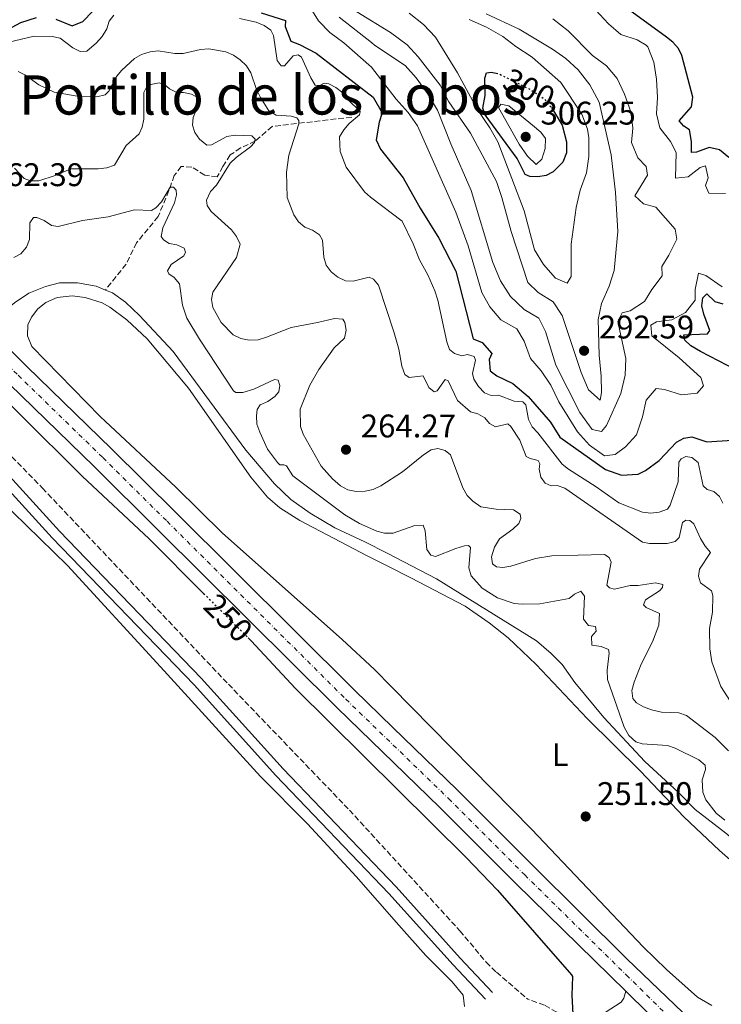
# Model space of a CAD drawing. Units: metres. Extents: x 629406 to 632897, y 4648654 to 4651029.
# Drawn here: x 630905 to 631119, y 4649512 to 4649813 of the extents above; entities that cross this region are included whole.
import ezdxf
from ezdxf.enums import TextEntityAlignment as Align

# ---------------------------------------------------------------- set-up
doc = ezdxf.new("R2010")
doc.units = ezdxf.units.M
doc.header["$MEASUREMENT"] = 0
for name, pattern in [('DGN Style 3', [2.435891, 1.739922, -0.695969]), ('DGN Style 4', [2.785615, 1.391938, -0.695969, 0.00174, -0.695969]), ('DGN Style 5', [1.217945, 0.521977, -0.695969])]:
    doc.linetypes.add(name, pattern=pattern)
for name, color, linetype, lineweight in [('Acequia sin especificar', 4, 'Continuous', 0), ('Barranco lineal', 142, 'DGN Style 3', 13), ('Carretera', 9, 'Continuous', 0), ('Cauce permanente', 151, 'Continuous', 13), ('Cota de curva de nivel directora', 7, 'Continuous', 0), ('Cota de punto acotado terreno', 7, 'Continuous', 0), ('Curva de nivel directora', 30, 'Continuous', 30), ('Curva de nivel directora no vista', 30, 'DGN Style 5', 30), ('Curva de nivel intermedia', 30, 'Continuous', 0), ('Eje de carretera', 7, 'DGN Style 4', 0), ('Etiqueta de uso rústico', 92, 'Continuous', 0), ('Línea blanca (vial)', 7, 'Continuous', 13), ('Línea de asfalto', 7, 'Continuous', 13), ('Línea de cambio de uso (parcela vista)', 92, 'Continuous', 0), ('Margen derecho', 7, 'Continuous', 0), ('Punto acotado terreno (símbolo)', 7, 'Continuous', 0), ('Texto de Depresión pequeña', 7, 'Continuous', 0), ('Vaguada', 142, 'DGN Style 3', 13)]:
    doc.layers.add(name, color=color, linetype=linetype, lineweight=lineweight)
doc.styles.add('Style-Arial', font='arial.ttf')

# ---------------------------------------------------------------- blocks, each defined once
blk = doc.blocks.new('5PATER')
at = {"layer": 'Cauce permanente', "linetype": 'Continuous', "lineweight": 0}
h = blk.add_hatch(color=51, dxfattribs=at)
edge = h.paths.add_edge_path()
edge.add_ellipse((0, 0), major_axis=(-0.11, -0.111), ratio=0.999422, start_angle=0, end_angle=360)

msp = doc.modelspace()

# ---------------------------------------------------------------- linework, layer by layer
at = {"layer": 'Acequia sin especificar', "color": 4, "linetype": 'Continuous', "lineweight": 0}
for points in [[(630930.83, 4649730.6, 251.31), (630928.02, 4649731.76, 251.22), (630922.28, 4649732.83, 251.12), (630916.77, 4649732.78, 251.12), (630912.53, 4649731.74, 251.07), (630907.43, 4649729.61, 250.92), (630902.97, 4649726.7, 250.92), (630896.67, 4649721.73, 250.56)], [(631147, 4649539.13, 252.3), (631125.94, 4649559.95, 252.15), (631120.66, 4649564.44, 252.15), (631111.27, 4649571.72, 252.2), (631106.08, 4649577.05, 252.2), (631095.91, 4649586.38, 252.2), (631083.33, 4649599.85, 252.2), (631074.4, 4649610.56, 252.2), (631070.53, 4649616.09, 252.2), (631067.25, 4649619.39, 252.2), (631062.68, 4649623.32, 252.2), (631032.13, 4649642.3, 251.99), (631017.08, 4649650.1, 251.89), (631010.24, 4649653.64, 251.84), (631001.01, 4649657.89, 251.84), (630993.47, 4649662.37, 251.84), (630987.6, 4649666.57, 251.84), (630982.61, 4649671.29, 251.84), (630973.76, 4649681.6, 251.89), (630951.59, 4649711.85, 251.63), (630941.29, 4649722.87, 251.48), (630936.98, 4649726.87, 251.43), (630932.96, 4649729.71, 251.38), (630930.83, 4649730.6, 251.31)]]:
    msp.add_polyline3d(points, dxfattribs=at)
at = {"layer": 'Barranco lineal', "color": 142, "linetype": 'DGN Style 3', "lineweight": 13}
msp.add_polyline3d([(630875.02, 4649707.51, 248.05), (630911.56, 4649670.03, 248.05), (630968.46, 4649610.04, 248.05), (631005.49, 4649571.53, 248.05), (631039.27, 4649534.63, 248.51), (631047.33, 4649525.04, 248.42), (631050.47, 4649521.96, 248.51), (631060.07, 4649513.67, 248.97)], dxfattribs=at)
at = {"layer": 'Carretera', "color": 9, "linetype": 'Continuous', "lineweight": 0}
for points in [[(631096.97, 4649509.36, 252.17), (631090.08, 4649516.14, 252.04), (631085.31, 4649520.82, 252.42), (631056.45, 4649549.04, 252.32), (631033.18, 4649572.36, 251.87), (631019.08, 4649585.99, 251.96), (631001.72, 4649602.78, 252.08), (630947.02, 4649657.19, 251.97), (630927.41, 4649676.65, 252.39), (630901.48, 4649701.84, 252.5), (630877.79, 4649725.61, 252.47), (630849.13, 4649754.69, 252.26), (630822.79, 4649782.22, 252.05), (630814.46, 4649791.53, 252.11), (630792.13, 4649818.89, 252.31), (630775.35, 4649841.13, 252.61), (630755.31, 4649869.83, 252.49), (630708.61, 4649938.34, 252.47), (630653.18, 4650020.2, 253.21), (630621.66, 4650067.01, 253.35), (630598.37, 4650102.61, 253.66), (630589.4, 4650117.63, 253.94), (630580.83, 4650132.89, 254.28), (630572.51, 4650148.54, 254.63)], [(630797.68, 4649823.24, 253), (630819.82, 4649796.11, 252.8), (630827.96, 4649787.01, 252.74), (630854.23, 4649759.56, 252.26), (630859.99, 4649753.83, 252.72), (630883.12, 4649730.97, 252.24), (630906.8, 4649707.23, 252.27), (630932.71, 4649682.04, 252.16), (630952.35, 4649662.56, 251.74), (631007.01, 4649608.18, 251.85), (631018.74, 4649596.84, 251.77), (631038.49, 4649577.74, 251.64), (631061.79, 4649554.39, 252.09), (631090.36, 4649526.04, 252.19), (631124.6, 4649493.22, 252.72)]]:
    msp.add_polyline3d(points, dxfattribs=at)
at = {"layer": 'Curva de nivel directora', "color": 30, "linetype": 'Continuous', "lineweight": 30, "flags": 128}
for points, elevation in [([(630883.38, 4649817.03), (630883.81, 4649811.35), (630884.82, 4649806.07), (630887.33, 4649803.48), (630894, 4649806.64), (630904.93, 4649812.46), (630909.71, 4649814)], 275), ([(631121.56, 4649771.16), (631118.76, 4649773.51), (631115.55, 4649774.23), (631111.66, 4649772.75), (631110.13, 4649772.66), (631110.1, 4649776.04), (631109.56, 4649779.65), (631107.75, 4649780.74), (631106.4, 4649782.41), (631110.15, 4649786.66), (631110.57, 4649789.58), (631107.15, 4649802.4), (631106.15, 4649804.51), (631104.47, 4649806.39), (631102.49, 4649807.92), (631087.46, 4649818.86)], 275), ([(630915.62, 4649813.46), (630920.65, 4649811.47), (630923.95, 4649812.8), (630926.96, 4649815.91)], 275), ([(630978.53, 4649815.38), (630985.96, 4649813.05), (630985.84, 4649811.24), (630987.61, 4649806.74), (630990.26, 4649805.75), (630995.3, 4649803.04), (631012.73, 4649789.58), (631015.46, 4649784.83), (631014.58, 4649781.93), (631013.65, 4649776.56), (631014.99, 4649773.73), (631021.98, 4649764.93), (631027.13, 4649755.67), (631032.84, 4649746.48), (631038.09, 4649736.39), (631043.33, 4649715.72), (631046.07, 4649714.59), (631049.1, 4649711.21), (631048.26, 4649709.35), (631048.52, 4649705.87), (631050.54, 4649704.32), (631055.5, 4649702.07), (631060.17, 4649698.09), (631066.99, 4649690.22), (631069.84, 4649685.58), (631083.81, 4649675.67), (631088.69, 4649673.95), (631093.84, 4649674.34), (631096.06, 4649675.41), (631100.28, 4649678.45), (631105.53, 4649684.04), (631107.82, 4649685.34), (631110.26, 4649685.68), (631114.81, 4649684.23), (631122.58, 4649684.71)], 275), ([(631067.31, 4649786.44), (631070.56, 4649781.04), (631071.94, 4649775.93), (631071.91, 4649772.57), (631070.8, 4649769.73), (631067.86, 4649766.8), (631065.64, 4649765.69), (631063.16, 4649765.22), (631060.65, 4649765.38), (631059.27, 4649765.94), (631056.83, 4649770.8), (631046.97, 4649784.17), (631046.29, 4649786.29), (631047, 4649790.1), (631046.94, 4649795.43), (631047.47, 4649797.02), (631048.85, 4649797.3), (631050.36, 4649796.98)], 300), ([(630828.92, 4649767.58), (630833.34, 4649762.58), (630853.61, 4649743.47), (630875.2, 4649720.66), (630885.46, 4649711.59), (630923.77, 4649673.7), (630944.17, 4649654.47), (630960.89, 4649637.81)], 250), ([(631123.94, 4649706.14), (631112.86, 4649711.84), (631109.94, 4649713.58), (631108.07, 4649715.25), (631107.82, 4649716.87), (631115.08, 4649717.22), (631115.79, 4649718.24), (631113.87, 4649723.21), (631113.34, 4649725.75), (631113.59, 4649728.22), (631114.82, 4649729.46), (631117.28, 4649727.13), (631119.71, 4649726.38)], 275), ([(630974.48, 4649624.26), (630975.38, 4649623.36), (630988.99, 4649608.7), (631041.18, 4649557.01), (631050.77, 4649547.07), (631073.48, 4649521.15), (631073.72, 4649520.59), (631073.51, 4649514.9), (631073.83, 4649509.09)], 250)]:
    msp.add_lwpolyline(points, dxfattribs=dict(at, elevation=elevation))
at = {"layer": 'Curva de nivel directora no vista', "color": 30, "linetype": 'DGN Style 5', "lineweight": 30, "flags": 128}
for points, elevation in [([(631050.36, 4649796.98), (631051.03, 4649796.84), (631060.78, 4649792), (631064.93, 4649789.21), (631067.31, 4649786.44)], 300), ([(630960.89, 4649637.81), (630974.48, 4649624.26)], 250)]:
    msp.add_lwpolyline(points, dxfattribs=dict(at, elevation=elevation))
at = {"layer": 'Curva de nivel intermedia', "color": 30, "linetype": 'Continuous', "lineweight": 0, "flags": 128}
for points, elevation in [([(631120.53, 4649760.17), (631115.43, 4649760.2), (631114.43, 4649762.54), (631115.28, 4649764.98), (631114.39, 4649768.62), (631112.78, 4649768.14), (631109.08, 4649765.23), (631105.25, 4649764.85), (631105.49, 4649772.64), (631103.74, 4649776.06), (631100.45, 4649780.24), (631099.41, 4649784.48), (631099.73, 4649789.47), (631099.44, 4649795.14), (631098.64, 4649800.33), (631096.8, 4649804.97), (631096.29, 4649805.56), (631093.55, 4649807.11), (631088.54, 4649808.74), (631084.73, 4649811.99), (631076.83, 4649820.73)], 280), ([(630993.22, 4649817.53), (630995.98, 4649812.95), (630999.52, 4649809.42), (631003.8, 4649806.22), (631012.27, 4649798.83), (631019.8, 4649789.04), (631023.5, 4649784.94), (631026.29, 4649780.79), (631038.03, 4649754.42), (631041.8, 4649744.15)], 280), ([(630880.03, 4649814.78), (630880.87, 4649803.26), (630882.13, 4649796.87), (630883.29, 4649796.53), (630884.55, 4649796.67), (630887.25, 4649799.25), (630893.57, 4649803.3), (630896.42, 4649804.72), (630901.25, 4649806.46), (630908.99, 4649808.27), (630914.52, 4649808.16), (630916.97, 4649807.64), (630920.91, 4649804.69), (630923.13, 4649803.54), (630925.19, 4649803.64), (630928.14, 4649806.27), (630929.8, 4649808.21), (630931.24, 4649810.47), (630931.96, 4649812.86), (630933.46, 4649814.73)], 270), ([(630971.86, 4649813.64), (630976.98, 4649812.51), (630979.38, 4649811.49), (630981.47, 4649810.13), (630982.24, 4649808.52), (630983.38, 4649800.85), (630984.63, 4649799.21), (630985.66, 4649799.24), (630988.29, 4649802.24), (630989.79, 4649802.55), (630990.86, 4649801.89), (630993.64, 4649795.5), (630995.04, 4649793.25), (630996.4, 4649793.14), (630997.73, 4649793.86), (630999.16, 4649793.65), (631001.38, 4649792.52), (631003.52, 4649790.89), (631004.97, 4649788.85), (631008.75, 4649785.23), (631008.56, 4649784.21), (631005.44, 4649781.6), (631003.75, 4649779.59), (631002.48, 4649777.43), (631002.66, 4649772.99), (631004.48, 4649768.17), (631010.1, 4649760.69), (631011.94, 4649758.99), (631021.6, 4649751.69)], 270), ([(631002.3, 4649814.11), (631012.21, 4649806.33), (631013.21, 4649805.55), (631022.58, 4649799.25), (631025.95, 4649795.56), (631029.39, 4649790.75), (631032.46, 4649785.58), (631036.49, 4649775.35), (631042.78, 4649761.02), (631049.41, 4649739.07), (631051.74, 4649733.38), (631054.77, 4649728.66), (631058.98, 4649724.71), (631063.4, 4649722), (631065.51, 4649717.94), (631068.64, 4649707.67), (631075.99, 4649693.14), (631079.79, 4649687.91), (631082.66, 4649687.35), (631084.18, 4649689.17), (631088.54, 4649698.96), (631089.87, 4649704.62), (631090.05, 4649709.63), (631087.56, 4649721.02), (631088.96, 4649723.65), (631091.39, 4649724.24), (631095.81, 4649727.15), (631098.05, 4649730.81), (631101.14, 4649734.96), (631101.09, 4649737.78), (631103.2, 4649741.23), (631105.61, 4649746.15), (631105.17, 4649749.2), (631099.26, 4649755.96), (631095.48, 4649756.97), (631092.83, 4649759.45), (631096.68, 4649765.71), (631096.28, 4649768.41), (631093.76, 4649771.1), (631091.75, 4649775.7), (631092.21, 4649780.15), (631091.55, 4649785.1), (631089.63, 4649790.56), (631087.37, 4649795.33), (631084.17, 4649799.18), (631079.82, 4649802.38), (631072.41, 4649809.92), (631067.68, 4649813.58)], 285), ([(631007.74, 4649815.75), (631018.07, 4649809.39), (631023.18, 4649805.66), (631026.54, 4649801.95), (631033.27, 4649793.28), (631035.92, 4649788.18), (631042.55, 4649778.59), (631050.5, 4649763.84), (631052.15, 4649758.92), (631054.99, 4649748.53), (631060.07, 4649732.9), (631063.23, 4649729.84), (631067.81, 4649727.04), (631070.57, 4649722.86), (631076.38, 4649705.39), (631078.32, 4649700.8), (631078.68, 4649700.06), (631082.21, 4649696.92), (631082.6, 4649699.27), (631082.53, 4649704.27), (631081.9, 4649710.64), (631081.6, 4649721.59), (631082.64, 4649726.47), (631084.96, 4649731.82), (631086.47, 4649736.59), (631087.62, 4649748.49), (631086.89, 4649760.43), (631085.56, 4649771.96), (631081.91, 4649788.1), (631079.02, 4649793.4), (631075.44, 4649797.92), (631071.73, 4649801.4), (631067.66, 4649804.3), (631057.42, 4649810.42), (631047.29, 4649815.07)], 290), ([(631072.12, 4649732.67), (631068.49, 4649734.21), (631064.85, 4649738.46), (631062.11, 4649742.88), (631059, 4649754.8), (631050.92, 4649775.92), (631048.46, 4649780.27), (631044.52, 4649785.91), (631038.56, 4649797.02), (631031.83, 4649807.97), (631028.18, 4649811.86), (631023.78, 4649815.28)], 295), ([(631042.17, 4649813.38), (631047.47, 4649811.06), (631052.41, 4649808.21), (631056.36, 4649805.09), (631061.43, 4649801.85), (631070.18, 4649794.13), (631076.55, 4649784.44), (631078.35, 4649779.78), (631078.75, 4649777.2), (631078.78, 4649771.44), (631078.04, 4649766.49), (631076.13, 4649761.12), (631074.81, 4649755.89), (631073.34, 4649744.63), (631073.37, 4649734.78), (631072.12, 4649732.67)], 295), ([(630954.59, 4649802.95), (630952.09, 4649802.98), (630947, 4649803.79), (630944.52, 4649803.48), (630941.88, 4649802.65), (630939.69, 4649801.44), (630935.86, 4649797.82), (630934.27, 4649795.89), (630931.89, 4649791.46), (630930.73, 4649790.28), (630928.18, 4649789.7), (630922.83, 4649789.85), (630915.13, 4649791.1), (630910.45, 4649793.33), (630906.37, 4649796.31), (630904.14, 4649797.48)], 265), ([(631122.1, 4649604.74), (631119.1, 4649609.3), (631116.32, 4649616.91), (631115.75, 4649620.9), (631115.62, 4649627.12), (631116.54, 4649632.09), (631116.65, 4649637.2), (631116.22, 4649638.58), (631112.92, 4649641.08), (631112.24, 4649643.12), (631112.6, 4649645.25), (631115.96, 4649650.37), (631114.32, 4649652.27), (631112.88, 4649654.61), (631110.85, 4649659.11), (631109.68, 4649660.11), (631108.37, 4649660.2), (631107.39, 4649659.48), (631106.38, 4649654.93), (631105.15, 4649653.65), (631102.71, 4649653.13), (631097.33, 4649653.09), (631095.11, 4649653.52), (631071.38, 4649670.01), (631069.01, 4649670.82), (631067.16, 4649670.73), (631065.4, 4649671.56), (631064.08, 4649673.35), (631063.57, 4649675.8), (631063.76, 4649677.43), (631063.28, 4649678.44), (631060.76, 4649679.11), (631059.57, 4649679.74), (631057.64, 4649684.66), (631054.87, 4649688.9), (631053.91, 4649689.66), (631050.15, 4649688.81), (631048.32, 4649689.81), (631046.94, 4649691.56), (631044.74, 4649692.75), (631042.5, 4649693.36), (631038.59, 4649696.78), (631035.71, 4649702.79), (631034.74, 4649703.28), (631032.37, 4649699.8), (631031.39, 4649699.5), (631029.8, 4649700.85), (631028, 4649704.34), (631023.8, 4649703.89), (631022.49, 4649704.82), (631021.48, 4649707.28), (631020.61, 4649712.51), (631019.21, 4649717.54), (631014.42, 4649732.1), (631012.85, 4649733.94), (631011.56, 4649734.57), (631006.59, 4649733.28), (631004.31, 4649733.41), (631001.99, 4649734.5), (630999.95, 4649736.14), (630998.41, 4649738.25), (630997.7, 4649740.65), (630997.22, 4649745.83), (630996.37, 4649747.48), (630994.18, 4649748.94), (630991.8, 4649749.81), (630989.92, 4649751.46), (630988.52, 4649753.62), (630986.45, 4649758.87), (630986.19, 4649766.71), (630986.91, 4649771.85), (630989.98, 4649781.48), (630990, 4649782.52), (630989.38, 4649783.25), (630987.62, 4649783.78), (630983.04, 4649784.15), (630980.87, 4649785.39), (630978.25, 4649789.55), (630977.01, 4649791.93), (630975.31, 4649797.06), (630973.95, 4649799.17), (630972.07, 4649800.99), (630970, 4649802.43), (630967.64, 4649803.51), (630962.44, 4649804.42), (630959.95, 4649804.19), (630954.59, 4649802.95)], 265), ([(630903.06, 4649767.86), (630906, 4649764.69), (630907.95, 4649764.06), (630910.45, 4649764.02), (630915.44, 4649765.6), (630920.29, 4649767.67), (630928.62, 4649767.69), (630931.26, 4649767.98), (630933.62, 4649768.81), (630937.18, 4649774.82), (630941.16, 4649778.39), (630942.11, 4649780.44), (630942.63, 4649782.89), (630942.58, 4649791.01), (630943.41, 4649792.7), (630944.78, 4649793.5), (630947.27, 4649794.01), (630948.96, 4649793.5), (630950.45, 4649792.16), (630952.69, 4649791.05), (630954.72, 4649791.05), (630957.17, 4649790.52), (630959.37, 4649789.33), (630959.49, 4649787.92), (630957.64, 4649783.39), (630957.46, 4649781.02), (630958.24, 4649778.8), (630959.61, 4649776.72), (630961.85, 4649774.89), (630963.28, 4649775.06), (630968.03, 4649777.61), (630970.57, 4649778.02), (630975.65, 4649777.76), (630976.7, 4649776.78), (630976.48, 4649775.72), (630975.26, 4649774.4), (630970.86, 4649771.16), (630969.05, 4649769.4), (630964.82, 4649762.68), (630962.96, 4649760.71), (630961.72, 4649758.11), (630961.98, 4649756.51), (630963.15, 4649754.62), (630969.38, 4649749.01), (630970.95, 4649746.94), (630972.03, 4649744.63), (630970.95, 4649740.6), (630963.74, 4649730), (630963.29, 4649727.73)], 260), ([(631051.84, 4649787.46), (631051.12, 4649786.4), (631057.38, 4649775.2), (631059.96, 4649771.57), (631062.66, 4649769.06), (631064.36, 4649770.6), (631065.42, 4649773.89), (631065.49, 4649777.01), (631064.04, 4649778.92), (631061.47, 4649781.04), (631054.29, 4649786.93), (631051.84, 4649787.46)], 305), ([(630902.77, 4649740.53), (630904.97, 4649741.7), (630906.7, 4649743.74), (630907.61, 4649746.08), (630907.69, 4649751.2), (630908.81, 4649752.82), (630909.87, 4649752.82), (630912.12, 4649751.88), (630914.38, 4649750.34), (630916.36, 4649750.03), (630923.83, 4649751.93), (630931.7, 4649752.98), (630939.73, 4649755.18), (630944.97, 4649754.94), (630946.24, 4649755.77), (630947.99, 4649757.56), (630950.67, 4649762.07), (630951.66, 4649762.05), (630952.45, 4649761.17), (630952.59, 4649759.73), (630951.98, 4649757.31), (630948.39, 4649749.61), (630947.91, 4649747.01), (630948.58, 4649745.98), (630950.34, 4649744.86), (630952.67, 4649744.43), (630954.96, 4649743.44), (630955.37, 4649742.22), (630954.84, 4649741.04), (630950.96, 4649738.39), (630949.78, 4649736.51), (630950.26, 4649735.55), (630951.92, 4649734.45), (630953.53, 4649732.53), (630954.39, 4649726.03), (630955.71, 4649722.03), (630959.58, 4649715.56), (630969.99, 4649699.74), (630970.71, 4649699.3), (630972.83, 4649699.31), (630976.28, 4649700.25), (630982.53, 4649703.28), (630983.72, 4649703.04), (630984.22, 4649701.39), (630983.86, 4649699.51), (630982.71, 4649698.05), (630980.55, 4649696.52), (630978.19, 4649695.47), (630977.26, 4649694.06), (630977.05, 4649692.11), (630977.14, 4649689.61), (630978.03, 4649687.12), (630980.43, 4649681.91), (630983.5, 4649677.9), (630984.24, 4649677.17), (630985.45, 4649677.18), (630986.27, 4649676.79), (630988.22, 4649673.79), (631004.12, 4649661.85), (631008.6, 4649659.16), (631013.84, 4649656.81), (631016.27, 4649656.22), (631018.88, 4649656.29), (631025.48, 4649658.59), (631028, 4649658.72), (631028.7, 4649656.91), (631029.18, 4649651.23), (631030.38, 4649649.54), (631031.81, 4649649.13), (631038.07, 4649651.59), (631040.66, 4649652.42), (631041.89, 4649652.51), (631042.49, 4649651.89), (631042.01, 4649645.59), (631042.72, 4649643.2), (631046.11, 4649639.45), (631050.81, 4649636.47), (631055.84, 4649634.78), (631058.33, 4649634.52)], 255), ([(631021.6, 4649751.69), (631025.04, 4649744.75), (631026.92, 4649739.83), (631029.46, 4649735.3), (631031.59, 4649730.37), (631032.58, 4649727.52), (631035.25, 4649714.79), (631036.14, 4649712.44), (631037.63, 4649711.16), (631039.93, 4649710.48), (631041.65, 4649710.86), (631043.63, 4649710.29), (631044.11, 4649709.18), (631043.15, 4649705.1), (631043.56, 4649703.32), (631044.96, 4649701.11), (631046.85, 4649699.2), (631048.85, 4649698.4), (631051.12, 4649698.46), (631055.87, 4649696.67), (631058.54, 4649696.46), (631059.41, 4649695.51), (631060.31, 4649690.99), (631061.35, 4649688.72), (631063.15, 4649686.92), (631070.58, 4649677.39), (631072.51, 4649675.79), (631081.02, 4649670.42), (631087.96, 4649665.53), (631095.19, 4649662.67), (631097.68, 4649662.36), (631100.29, 4649662.66), (631102.79, 4649663.56), (631103.65, 4649664.85), (631106.08, 4649671.98), (631106.25, 4649678), (631107.01, 4649679.02), (631108.46, 4649679.72), (631110.26, 4649679.44), (631112.17, 4649677.82), (631113.75, 4649670.75), (631114.95, 4649669.59), (631116.95, 4649668.97), (631118.71, 4649667.47), (631119.77, 4649665.41)], 270), ([(631041.8, 4649744.15), (631046.04, 4649729.85), (631048.45, 4649725.48), (631051.76, 4649721.48), (631056.66, 4649718.7), (631058.94, 4649714.96), (631060.88, 4649709.7), (631064.15, 4649705.92), (631067.1, 4649701.53), (631069.59, 4649696.4), (631075.3, 4649687.26), (631078.98, 4649683.14), (631083.54, 4649679.89), (631086.8, 4649680.29), (631089.92, 4649682.63), (631093.32, 4649686.34), (631095.16, 4649691.82), (631096.32, 4649696.9), (631099.35, 4649700.48), (631101.84, 4649700.2), (631107.06, 4649698.58), (631111.86, 4649699.04), (631113.8, 4649701.35), (631113, 4649703.81), (631106.4, 4649709.88), (631097.99, 4649716.64), (631097.7, 4649719.86), (631099.42, 4649720.92), (631104.11, 4649721.47), (631108.31, 4649723.79), (631111.28, 4649727.51), (631111.24, 4649730.81), (631112.26, 4649735.77), (631114.58, 4649735.02), (631119.57, 4649731.63)], 280), ([(630963.29, 4649727.73), (630963.71, 4649725.27), (630966.28, 4649720.66), (630969.95, 4649716.86), (630972.27, 4649715.77), (630974.84, 4649715.3), (630977.55, 4649715.42), (630980.16, 4649716.16), (630987.66, 4649719.18), (630995.7, 4649720.64), (631000.93, 4649721.94), (631003.47, 4649721.71), (631004.07, 4649720.7), (631004.53, 4649718.29), (631004.03, 4649715.91), (631000.82, 4649712.98), (630996.12, 4649706.3), (630993.39, 4649701.54), (630990.4, 4649694.17), (630990.52, 4649688.83), (630991.38, 4649686.49), (630996.84, 4649676.78), (631000.36, 4649672.9), (631002.79, 4649670.72), (631005, 4649669.55), (631007.51, 4649669.01), (631010.33, 4649669.14), (631012.79, 4649669.56), (631015.13, 4649670.77), (631021.7, 4649675.04), (631028.18, 4649680.25), (631030.46, 4649681.75), (631032.56, 4649682.11), (631034.76, 4649681.58), (631036.37, 4649680.21), (631040.2, 4649670.12), (631041.55, 4649667.8), (631043.26, 4649665.99), (631045.69, 4649664.3), (631050.38, 4649663.63), (631055.73, 4649663.35), (631057.73, 4649662.09), (631057.96, 4649660.68), (631057.31, 4649659.25), (631055.52, 4649657.5), (631051.45, 4649654.47), (631049.87, 4649652), (631048.96, 4649649.04), (631049.27, 4649646.82), (631050.46, 4649645.94), (631052.44, 4649645.78), (631054.91, 4649646.13), (631062.42, 4649648.54), (631067.37, 4649649.34), (631083.5, 4649649.75), (631084.93, 4649648.82), (631085.54, 4649647.42), (631084.23, 4649640.35), (631085.02, 4649639.49), (631086.56, 4649639.1), (631091.34, 4649640.2), (631093.84, 4649640.26), (631099.09, 4649641.04), (631101.34, 4649640.51), (631101.29, 4649639.6), (631100.36, 4649638.58), (631096.11, 4649635.88), (631095.48, 4649634.35), (631096.27, 4649633.47), (631100.31, 4649631.66), (631100.13, 4649628.12), (631098.17, 4649622.96), (631094.78, 4649616.15), (631092.65, 4649610.68), (631091.93, 4649608.08), (631092.19, 4649605.69), (631093.29, 4649604.36), (631095.45, 4649603.11), (631097.88, 4649602.18), (631100.99, 4649601.48), (631106.27, 4649601.27), (631108.63, 4649600.43), (631117.36, 4649593.71), (631121.44, 4649589.62)], 260), ([(631058.33, 4649634.52), (631063.79, 4649634.61), (631072.72, 4649636.28), (631074.31, 4649637.55), (631076.26, 4649638.55), (631077.4, 4649637.02), (631077.06, 4649629.94), (631078.65, 4649628.02), (631080.8, 4649627.71), (631081.01, 4649626.26), (631079.54, 4649624.62), (631079.65, 4649622.03), (631082.55, 4649621.58), (631084.72, 4649620.66), (631084.98, 4649619.5), (631084.33, 4649614.39), (631084.42, 4649611.52), (631089.51, 4649596.89), (631090.98, 4649594.31), (631093.09, 4649592.39), (631095.1, 4649591.79), (631102.8, 4649591.25), (631105.18, 4649590.49), (631112.41, 4649586.92), (631114.33, 4649585.23), (631114.46, 4649584), (631113.44, 4649580.76), (631113.64, 4649577.01), (631114.56, 4649574.68), (631117.64, 4649570.64), (631120.37, 4649568.41)], 255)]:
    msp.add_lwpolyline(points, dxfattribs=dict(at, elevation=elevation))
at = {"layer": 'Eje de carretera', "color": 7, "linetype": 'DGN Style 4', "lineweight": 0}
msp.add_polyline3d([(630794.9, 4649821.06, 252.66), (630817.14, 4649793.82, 252.46), (630825.37, 4649784.61, 252.4), (630851.68, 4649757.12, 252.26), (630868.89, 4649739.72, 252.49), (630880.46, 4649728.29, 252.36), (630904.14, 4649704.54, 252.38), (630930.06, 4649679.34, 252.28), (630949.69, 4649659.87, 251.86), (631004.36, 4649605.48, 251.96), (631018.91, 4649591.42, 251.87), (631035.83, 4649575.05, 251.75), (631059.12, 4649551.72, 252.2), (631087.83, 4649523.43, 252.31), (631090.22, 4649521.09, 252.12), (631102.71, 4649508.82, 252.32)], dxfattribs=at)
at = {"layer": 'Línea blanca (vial)', "color": 7, "linetype": 'Continuous', "lineweight": 13, "extrusion": (-0.009585, 0.009432, 0.99991), "elevation": 38056.79, "flags": 128}
msp.add_lwpolyline([(631063.5, 4649364), (631070.39, 4649357.22)], dxfattribs=at)
at = {"layer": 'Línea blanca (vial)', "color": 7, "linetype": 'Continuous', "lineweight": 13}
for points in [[(630572.51, 4650148.54, 254.63), (630580.83, 4650132.89, 254.28), (630589.4, 4650117.63, 253.94), (630598.37, 4650102.61, 253.66), (630621.66, 4650067.01, 253.35), (630653.18, 4650020.2, 253.21), (630708.61, 4649938.34, 252.47), (630755.31, 4649869.83, 252.49), (630775.35, 4649841.13, 252.61), (630792.13, 4649818.89, 252.31), (630814.46, 4649791.53, 252.11), (630822.79, 4649782.22, 252.05), (630849.13, 4649754.69, 252.26), (630877.79, 4649725.61, 252.47), (630901.48, 4649701.84, 252.5), (630927.41, 4649676.65, 252.39), (630947.02, 4649657.19, 251.97), (631001.72, 4649602.78, 252.08), (631019.08, 4649585.99, 251.96), (631033.18, 4649572.36, 251.87), (631056.45, 4649549.04, 252.32), (631085.31, 4649520.82, 252.42), (631090.08, 4649516.14, 252.5)], [(630797.68, 4649823.24, 253), (630819.82, 4649796.11, 252.8), (630827.96, 4649787.01, 252.74), (630854.23, 4649759.56, 252.26), (630859.99, 4649753.83, 252.72), (630883.12, 4649730.97, 252.24), (630906.8, 4649707.23, 252.27), (630932.71, 4649682.04, 252.16), (630952.35, 4649662.56, 251.74), (631007.01, 4649608.18, 251.85), (631018.74, 4649596.84, 251.77), (631038.49, 4649577.74, 251.64), (631061.79, 4649554.39, 252.09), (631090.36, 4649526.04, 252.19), (631124.6, 4649493.22, 252.72)]]:
    msp.add_polyline3d(points, dxfattribs=at)
at = {"layer": 'Línea de asfalto', "color": 7, "linetype": 'Continuous', "lineweight": 13}
msp.add_polyline3d([(631062, 4649501.23, 250.84), (631071.54, 4649503.64, 251.07), (631078.35, 4649506.73, 251.38), (631083.75, 4649509.64, 251.53), (631088.63, 4649512.82, 251.53), (631089.46, 4649513.99, 251.76), (631090.08, 4649516.14, 252.04)], dxfattribs=at)
at = {"layer": 'Línea de cambio de uso (parcela vista)', "color": 92, "linetype": 'Continuous', "lineweight": 0}
for points in [[(630744.09, 4649823.73, 248.2), (630763.21, 4649803.62, 247.99), (630785.08, 4649778.77, 247.5), (630795.28, 4649769.04, 247.34), (630810.05, 4649755.89, 247.42), (630822.86, 4649743.79, 247.25), (630839.5, 4649728.81, 246.97), (630852.75, 4649716.21, 247.29), (630864.21, 4649703.47, 247.83), (630874.32, 4649692.62, 247.7), (630887.02, 4649679.73, 247.62), (630902.54, 4649662.65, 247.34), (630919.2, 4649646.35, 247.75), (630947.71, 4649615.32, 248.36), (630978.33, 4649581.83, 248.4), (630992.68, 4649567.29, 248.81), (631007.51, 4649551.22, 248.77), (631020.56, 4649536.34, 248.44), (631028.91, 4649527.08, 248.61), (631036.93, 4649518.99, 248.2), (631040.24, 4649514.96, 248.12), (631040.66, 4649511.45, 248.16)], [(630920.63, 4649728.81, 251.69), (630916.08, 4649728.32, 251.59), (630912.6, 4649726.77, 251.59), (630910.21, 4649724.9, 251.59), (630908.24, 4649722.33, 251.59), (630907.14, 4649719.93, 251.59), (630907.03, 4649716.58, 251.59), (630908.35, 4649713.38, 251.59), (630929.23, 4649691.98, 251.59), (630952.43, 4649670.35, 251.49), (630966.65, 4649656.29, 251.44), (631003.29, 4649623.77, 251.49), (631013.15, 4649614.51, 251.49), (631018.35, 4649609.21, 251.51), (631061.28, 4649565.56, 251.73), (631095.36, 4649529.74, 251.59), (631102.46, 4649522.73, 251.6), (631112.01, 4649514.3, 251.59), (631116.32, 4649511.79, 251.54)], [(631130.17, 4649549.2, 252.2), (631118.69, 4649559.22, 252.41), (631107.76, 4649569.49, 252.42), (631094.55, 4649583.41, 252.36), (631078.27, 4649599.52, 252.35), (631062.61, 4649616.04, 252.1), (631054.08, 4649624.25, 252.1), (631048.23, 4649628.85, 252.15), (631040.9, 4649633.92, 252.15), (631024.3, 4649642.61, 251.59), (631017.2, 4649646.16, 251.56), (631010.88, 4649649.33, 251.54), (630990.3, 4649660.15, 251.69), (630984.15, 4649663.96, 251.69), (630980.41, 4649667.29, 251.69), (630975.34, 4649673.35, 251.73), (630956.29, 4649700.64, 251.59), (630943.63, 4649715.73, 251.68), (630937.42, 4649721.53, 251.69), (630932.17, 4649725.36, 251.69), (630929.85, 4649726.67, 251.69), (630924.63, 4649728.29, 251.74), (630920.63, 4649728.81, 251.69)]]:
    msp.add_polyline3d(points, dxfattribs=at)
at = {"layer": 'Margen derecho', "color": 7, "linetype": 'Continuous', "lineweight": 0}
for points in [[(630773.84, 4649792.91, 248.56), (630780.59, 4649785.53, 248.86), (630791.09, 4649776, 248.91), (630799.96, 4649768.36, 248.54), (630815.67, 4649755.95, 248.54), (630829.6, 4649744.46, 248.79), (630851.42, 4649724.17, 248.79), (630869.47, 4649704.29, 248.56), (630914.59, 4649654.82, 248.82), (630957.97, 4649609.83, 249.22), (630983, 4649582.11, 249.48), (631017.57, 4649545.99, 249.68), (631037.18, 4649524.22, 249.92), (631047.1, 4649513.68, 249.94)], [(630776.06, 4649794.93, 248.56), (630782.71, 4649787.66, 248.86), (630793.07, 4649778.25, 248.91), (630801.87, 4649770.67, 248.54), (630817.55, 4649758.28, 248.54), (630831.58, 4649746.72, 248.79), (630853.56, 4649726.28, 248.79), (630871.69, 4649706.31, 248.56), (630916.77, 4649656.87, 248.82), (630960.17, 4649611.88, 249.22), (630985.2, 4649584.15, 249.48), (631019.77, 4649548.03, 249.68), (631039.39, 4649526.26, 249.92), (631049.29, 4649515.74, 249.94)]]:
    msp.add_polyline3d(points, dxfattribs=at)
at = {"layer": 'Vaguada', "color": 142, "linetype": 'DGN Style 3', "lineweight": 13}
for points in [[(631006.24, 4649783.51, 269.08), (630981.84, 4649780.67, 264.08), (630976.73, 4649776.21, 259.08), (630972.21, 4649774.07, 258.41), (630968.97, 4649771.92, 258.26), (630966.76, 4649768.41, 258.05), (630965.05, 4649765.2, 257.23), (630961.25, 4649765.79, 256.82), (630957.26, 4649768.22, 256.51), (630954.05, 4649768.39, 256.1), (630951.89, 4649765.66, 255.79), (630950.28, 4649761.01, 255.02), (630946.98, 4649753.09, 254.08), (630940.37, 4649745.08, 252.38), (630937.15, 4649738.51, 252.02), (630930.83, 4649730.6, 251.31)], [(631072.4, 4649505.62, 250.48), (631068.96, 4649509.71, 250.23), (631065.15, 4649511.9, 250.07), (631060.07, 4649513.67, 248.97)]]:
    msp.add_polyline3d(points, dxfattribs=at)

# ---------------------------------------------------------------- block references
at = {"layer": 'Punto acotado terreno (símbolo)', "color": 7, "linetype": 'Continuous', "lineweight": 0, "xscale": 10, "yscale": 10, "zscale": 10}
for p in [(631059.42, 4649777.47, 306.25), (631077.28, 4649712.04, 292.59), (631004.44, 4649681.78, 264.27), (631077.77, 4649569.58, 251.49)]:
    msp.add_blockref('5PATER', p, dxfattribs=at)

# ---------------------------------------------------------------- texts
at = {"layer": 'Cota de curva de nivel directora', "color": 7, "linetype": 'Continuous', "lineweight": 0, "style": 'Style-Arial'}
for s, rotation, p in [('300', 333.5668, (631060.46, 4649792.15, 300)), ('250', 315.0919, (630968.43, 4649630.3, 250))]:
    msp.add_text(s, height=7, rotation=rotation, dxfattribs=at).set_placement(p, align=Align.MIDDLE_CENTER)
at = {"layer": 'Cota de punto acotado terreno', "color": 7, "linetype": 'Continuous', "lineweight": 0, "style": 'Style-Arial'}
for s, p in [('306.25', (631063.95, 4649781.22, 306.25)), ('262.39', (630895.15, 4649762.39, 262.39)), ('292.59', (631081.8, 4649715.79, 292.59)), ('264.27', (631008.96, 4649685.53, 264.27)), ('251.50', (631081.27, 4649573.08, 251.49))]:
    msp.add_text(s, height=7, dxfattribs=at).set_placement(p)
at = {"layer": 'Etiqueta de uso rústico', "color": 92, "linetype": 'Continuous', "lineweight": 0, "style": 'Style-Arial'}
msp.add_text('L', height=7, dxfattribs=at).set_placement((631069.97, 4649588.48, 252.06), align=Align.MIDDLE_CENTER)
at = {"layer": 'Texto de Depresión pequeña', "color": 7, "linetype": 'Continuous', "lineweight": 0, "style": 'Style-Arial'}
msp.add_text('Portillo de los Lobos', height=12, dxfattribs=at).set_placement((630982.15, 4649790.28, 265), align=Align.MIDDLE_CENTER)

doc.saveas('drawing.dxf')
